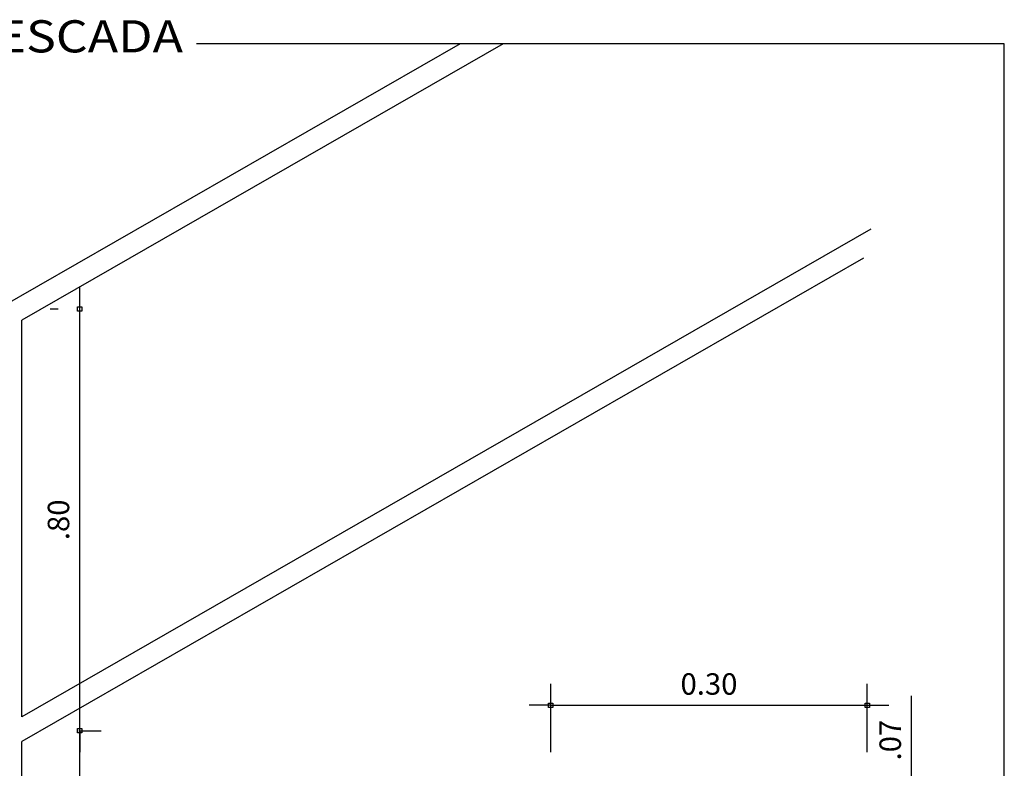
# Model space of a CAD drawing. Extents: x 465 to 1346, y 1259 to 1557.
# Drawn here: x 699 to 745, y 1421 to 1456 of the extents above; entities that cross this region are included whole.
import ezdxf
from ezdxf.enums import TextEntityAlignment as Align

# ---------------------------------------------------------------- set-up
doc = ezdxf.new("R2010")
doc.units = 0
doc.header["$LTSCALE"] = 5
doc.header["$MEASUREMENT"] = 0
doc.header["$PDMODE"] = 2
doc.header["$PDSIZE"] = -1
doc.layers.get('0').update_dxf_attribs({"linetype": 'CONTINUOUS'})
doc.layers.get('DEFPOINTS').update_dxf_attribs({"linetype": 'CONTINUOUS'})
doc.layers.add('REG120-160', color=4, linetype='CONTINUOUS')
doc.styles.add('REGUA100', font='romans.shx', dxfattribs={"width": 1.4})
doc.styles.add('STYLE3', font='ARIAL.TTF', dxfattribs={"width": 1.5})
doc.dimstyles.get("Standard").update_dxf_attribs({"dimtxt": 0.18, "dimasz": 0.18, "dimexe": 0.18, "dimexo": 0.0625, "dimgap": 0.09, "dimtad": 0, "dimtih": 1, "dimtoh": 1, "dimdec": 4, "dimzin": 0, "dimtxsty": 'STANDARD', "dimcen": 0.09, "dimazin": 3, "dimtfac": 1, "dimtdec": 4, "dimtofl": 0, "dimtmove": 0, "dimatfit": 3, "dimtolj": 1, "dimtzin": 0})

# ---------------------------------------------------------------- blocks, each defined once
blk = doc.blocks.new('COTAPT')
at = {"color": 0, "linetype": 'BYBLOCK'}
blk.add_line((0, 0), (200, 0), dxfattribs=at)
at = {"color": 6, "linetype": 'BYBLOCK'}
blk.add_lwpolyline([(-20, 20), (20, 20), (20, -20), (-20, -20)], close=True, dxfattribs=at)
blk = doc.blocks.new('*D20')
at = {"color": 0, "linetype": 'BYBLOCK'}
for p, q in [((864.465, 1533.247), (864.465, 1536.44)), ((879.215, 1533.247), (879.215, 1536.44)), ((864.47, 1535.44), (879.21, 1535.44))]:
    blk.add_line(p, q, dxfattribs=at)
at = {"layer": 'DEFPOINTS', "color": 0, "linetype": 'BYBLOCK'}
for p in [(879.215, 1535.44), (864.465, 1531.747), (879.215, 1531.747)]:
    blk.add_point(p, dxfattribs=at)
at = {"color": 0, "linetype": 'BYBLOCK', "xscale": 0.005, "yscale": 0.005, "zscale": 0.005, "rotation": 180}
blk.add_blockref('COTAPT', (864.465, 1535.44), dxfattribs=at)
at = {"color": 0, "linetype": 'BYBLOCK', "xscale": 0.005, "yscale": 0.005, "zscale": 0.005}
blk.add_blockref('COTAPT', (879.215, 1535.44), dxfattribs=at)
at = {"color": 3, "linetype": 'BYBLOCK', "insert": (871.84, 1536.43), "char_height": 1, "attachment_point": 5, "style": 'REGUA100'}
blk.add_mtext('\\A1;0.30', dxfattribs=at)
blk = doc.blocks.new('*D21')
at = {"color": 0, "linetype": 'BYBLOCK'}
for p, q in [((881.275, 1531.747), (881.275, 1535.875)), ((880.715, 1531.747), (882.275, 1531.747)), ((881.275, 1528.252), (881.275, 1531.742)), ((880.715, 1528.247), (882.275, 1528.247))]:
    blk.add_line(p, q, dxfattribs=at)
at = {"layer": 'DEFPOINTS', "color": 0, "linetype": 'BYBLOCK'}
for p in [(879.215, 1531.747), (881.275, 1531.747), (879.215, 1528.247)]:
    blk.add_point(p, dxfattribs=at)
at = {"color": 0, "linetype": 'BYBLOCK', "xscale": 0.005, "yscale": 0.005, "zscale": 0.005}
for p, rotation in [((881.275, 1531.747), 90), ((881.275, 1528.247), 270)]:
    blk.add_blockref('COTAPT', p, dxfattribs=dict(at, rotation=rotation))
at = {"color": 3, "linetype": 'BYBLOCK', "insert": (880.285, 1533.814), "char_height": 1, "attachment_point": 5, "rotation": 90, "style": 'REGUA100'}
blk.add_mtext('\\A1;.07', dxfattribs=at)
blk = doc.blocks.new('*D33')
at = {"color": 0, "linetype": 'BYBLOCK'}
for p, q in [((798.714, 1507.966), (799.754, 1507.966)), ((798.754, 1487.535), (798.754, 1507.961)), ((798.714, 1487.53), (799.754, 1487.53))]:
    blk.add_line(p, q, dxfattribs=at)
at = {"layer": 'DEFPOINTS', "color": 0, "linetype": 'BYBLOCK'}
for p in [(797.214, 1507.966), (798.754, 1507.966), (797.214, 1487.53)]:
    blk.add_point(p, dxfattribs=at)
at = {"color": 0, "linetype": 'BYBLOCK', "xscale": 0.005, "yscale": 0.005, "zscale": 0.005}
for p, rotation in [((798.754, 1507.966), 90), ((798.754, 1487.53), 270)]:
    blk.add_blockref('COTAPT', p, dxfattribs=dict(at, rotation=rotation))
at = {"color": 3, "linetype": 'BYBLOCK', "insert": (797.764, 1497.748), "char_height": 1, "attachment_point": 5, "rotation": 90, "style": 'REGUA100'}
blk.add_mtext('\\A1;.40', dxfattribs=at)
blk = doc.blocks.new('*D34')
at = {"color": 0, "linetype": 'BYBLOCK'}
for p, q in [((797.381, 1527.63), (797.754, 1527.63)), ((798.754, 1507.971), (798.754, 1527.625))]:
    blk.add_line(p, q, dxfattribs=at)
at = {"layer": 'DEFPOINTS', "color": 0, "linetype": 'BYBLOCK'}
for p in [(798.754, 1527.63), (798.881, 1527.63), (797.214, 1507.966)]:
    blk.add_point(p, dxfattribs=at)
at = {"color": 0, "linetype": 'BYBLOCK', "xscale": 0.005, "yscale": 0.005, "zscale": 0.005}
for p, rotation in [((798.754, 1527.63), 90), ((798.754, 1507.966), 270)]:
    blk.add_blockref('COTAPT', p, dxfattribs=dict(at, rotation=rotation))
at = {"color": 3, "linetype": 'BYBLOCK', "insert": (797.764, 1517.798), "char_height": 1, "attachment_point": 5, "rotation": 90, "style": 'REGUA100'}
blk.add_mtext('\\A1;.80', dxfattribs=at)

msp = doc.modelspace()

# ---------------------------------------------------------------- linework, layer by layer
at = {"color": 2}
for p, q in [((719.577, 1454.977), (698.152, 1442.669)), ((721.585, 1454.977), (699.152, 1442.09)), ((738.713, 1446.325), (699.152, 1423.598)), ((738.377, 1444.979), (699.152, 1422.445)), ((699.152, 1423.598), (699.152, 1442.09)), ((699.152, 1402.445), (699.152, 1422.445))]:
    msp.add_line(p, q, dxfattribs=at)
at = {"color": 4}
for p, q in [((744.938, 1454.977), (707.293, 1454.977)), ((744.938, 1379.982), (744.938, 1454.977))]:
    msp.add_line(p, q, dxfattribs=at)

# ---------------------------------------------------------------- texts
at = {"layer": 'REG120-160', "color": 2, "style": 'STYLE3', "width": 1.019891}
msp.add_text('DETALHE DOS DEGRAUS DA ESCADA', height=1.5, dxfattribs=at).set_placement((667.475, 1454.571), (706.668, 1454.571), align=Align.FIT)

# ---------------------------------------------------------------- dimensions: what is measured, and where the dimension line sits
dim = msp.add_linear_dim(base=(701.855, 1442.614), p1=(700.315, 1422.949), p2=(701.983, 1442.614), angle=90, text='.80', dimstyle='STANDARD', override={"dimscale": 0.5, "dimtxt": 2, "dimasz": 0.01, "dimexe": 2, "dimexo": 3, "dimgap": 0.98, "dimtad": 1, "dimtih": 0, "dimtoh": 0, "dimdec": 2, "dimrnd": 0.01, "dimzin": 8, "dimtxsty": 'REGUA100', "dimblk": 'COTAPT', "dimcen": 4, "dimdle": 4, "dimse1": 1, "dimclrt": 3, "dimaunit": 1, "dimtdec": 2, "dimtzin": 4})
dim.commit()
dim.dimension.update_dxf_attribs({"geometry": '*D34', "text_midpoint": (700.865, 1432.782), "insert": (-96.898, -85.016)})
at = {"color": 7}
for p1, distance, text, picture, middle in [((723.802, 1420.445), 3.693, '0.30', '*D20', (731.177, 1425.128)), ((738.552, 1416.945), -2.061, '.07', '*D21', (739.622, 1422.511))]:
    dim = msp.add_aligned_dim(p1=p1, p2=(738.552, 1420.445), distance=distance, text=text, dimstyle='STANDARD', override={"dimscale": 0.5, "dimtxt": 2, "dimasz": 0.01, "dimexe": 2, "dimexo": 3, "dimgap": 0.98, "dimtad": 1, "dimtih": 0, "dimtoh": 0, "dimdec": 2, "dimrnd": 0.01, "dimzin": 8, "dimtxsty": 'REGUA100', "dimblk": 'COTAPT', "dimcen": 4, "dimdle": 4, "dimclrt": 3, "dimaunit": 1, "dimtdec": 2, "dimtzin": 4}, dxfattribs=at)
    dim.commit()
    dim.dimension.update_dxf_attribs({"geometry": picture, "text_midpoint": middle, "insert": (-140.663, -111.302)})
dim = msp.add_aligned_dim(p1=(700.315, 1402.514), p2=(700.315, 1422.949), distance=-1.54, text='.40', dimstyle='STANDARD', override={"dimscale": 0.5, "dimtxt": 2, "dimasz": 0.01, "dimexe": 2, "dimexo": 3, "dimgap": 0.98, "dimtad": 1, "dimtih": 0, "dimtoh": 0, "dimdec": 2, "dimrnd": 0.01, "dimzin": 8, "dimtxsty": 'REGUA100', "dimblk": 'COTAPT', "dimcen": 4, "dimdle": 4, "dimclrt": 3, "dimaunit": 1, "dimtdec": 2, "dimtzin": 4})
dim.commit()
dim.dimension.update_dxf_attribs({"geometry": '*D33', "text_midpoint": (700.865, 1412.732), "insert": (-96.898, -85.016)})

doc.saveas('drawing.dxf')
